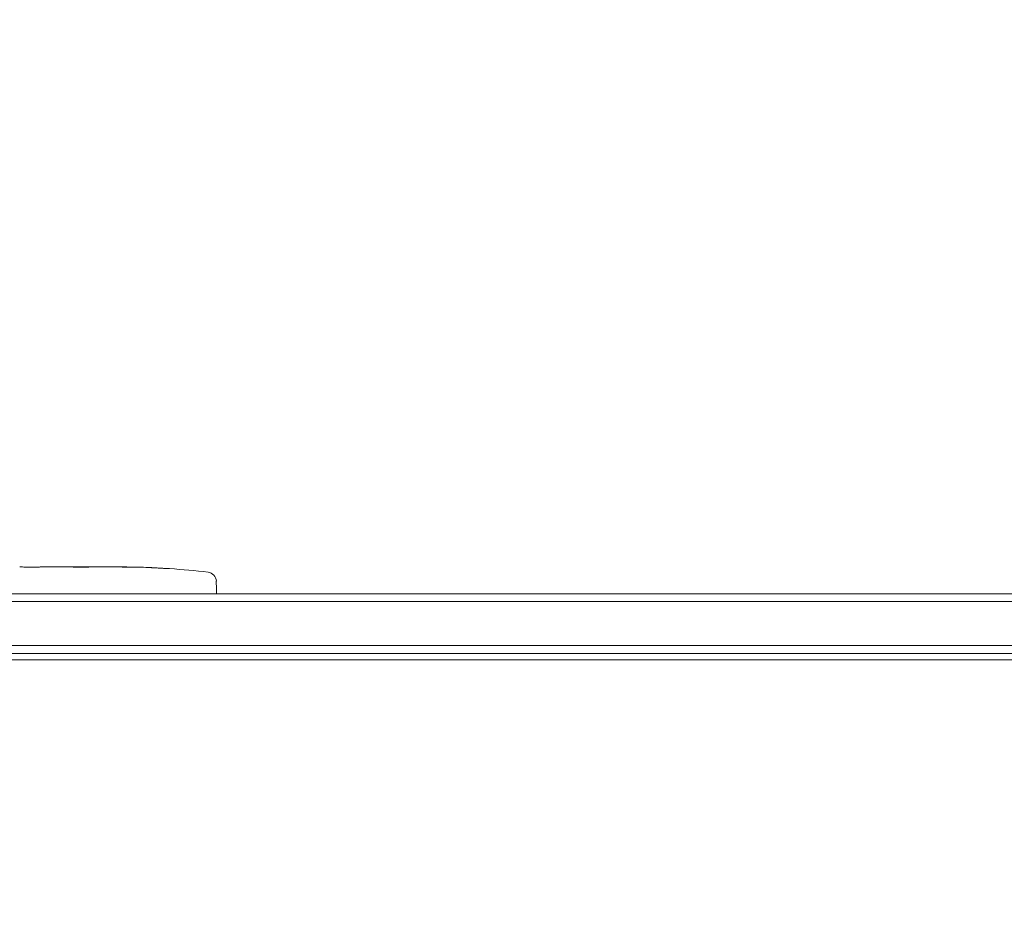
# Model space of a CAD drawing. Units: millimetres. Extents: x -5287 to 5559, y -4433 to 3836.
# Drawn here: x -896 to -583, y -83 to 201 of the extents above; entities that cross this region are included whole.
import ezdxf

# ---------------------------------------------------------------- set-up
doc = ezdxf.new("R2010")
doc.units = ezdxf.units.MM
doc.header["$LTSCALE"] = 20
doc.linetypes.add('HIDDEN', pattern=[9.525, 6.35, -3.175])
doc.layers.add('2d', color=230, linetype='Continuous')
doc.layers.add('AS-Free_Space_Hatch', color=31, linetype='HIDDEN')

msp = doc.modelspace()

# ---------------------------------------------------------------- hatches: boundary and pattern name
at = {"layer": 'AS-Free_Space_Hatch'}
h = msp.add_hatch(dxfattribs=at)
h.set_pattern_fill('ANSI31', color=256, scale=100)
h.set_pattern_definition([(135, (-749.05, -1091), (-224.506, -224.506), [])])
edge = h.paths.add_edge_path()
edge.add_line((2743.09, 1962.57), (2472.63, 2118.72))
edge.add_arc((1972.63, 1252.69), 1000, 60, 150)
edge.add_arc((1972.63, 1252.69), 1000, 150, 240)
edge.add_line((1472.63, 386.67), (1743.09, 230.52))
edge.add_arc((2743.09, 1962.57), 2000, 240, 284.13045)
edge.add_line((3231.35, 23.08), (4272.97, 285.31))
edge.add_arc((4028.84, 1255.05), 1000, 284.13045, 374.13045)
edge.add_arc((4028.84, 1255.05), 1000, 14.13045, 104.13045)
edge.add_line((3784.71, 2224.79), (2743.09, 1962.57))
edge = h.paths.add_edge_path()
edge.add_line((-749.05, -90.99), (-332.95, -90.99))
edge.add_arc((-332.95, -1090.99), 1000, 20.03452, 90, ccw=False)
edge.add_arc((714.02, -1236.72), 500, 90, 102.4137, ccw=False)
edge.add_arc((714.02, -1236.72), 500, -90, 90, ccw=False)
edge.add_arc((714.02, -1236.72), 500, 264.6095, 270, ccw=False)
edge.add_line((667.05, -1734.51), (667.05, -2932.73))
edge.add_arc((-332.95, -2932.73), 1000, -90, 0, ccw=False)
edge.add_line((-332.95, -3932.73), (-749.05, -3932.73))
edge.add_arc((-749.05, -2932.73), 1000, 180, 270, ccw=False)
edge.add_line((-1749.05, -2932.73), (-1749.05, -1090.99))
edge.add_arc((-749.05, -1090.99), 1000, 90, 180, ccw=False)

# ---------------------------------------------------------------- linework, layer by layer
at = {"layer": '2d', "lineweight": 0}
for p, q in [((-893.35, 27.47), (-891.21, 27.47)), ((-888.08, 27.5), (-884.72, 27.5)), ((-867.81, 27.5), (-864.6, 27.5)), ((-860.93, 27.46), (-860.93, 27.45)), ((-854.28, 27.29), (-854.28, 27.29)), ((-848.12, 26.96), (-848.12, 26.96)), ((-833.29, 22.94), (-833.2, 20.5)), ((-1031.2, 19), (-50.8, 19)), ((-833.25, 19), (-833.2, 20.5)), ((-1031.2, 16.5), (-50.8, 16.5)), ((-1029.06, 2.5), (-52.94, 2.5)), ((-53, 0), (-1029, 0)), ((-977.75, -2), (-104.25, -2))]:
    msp.add_line(p, q, dxfattribs=at)
for centre, radius, start, end in [((-864.2, -211.05), 238.55, 87.6159, 88.2949), ((-864.2, -211.05), 238.55, 83.1936, 86.1361), ((-836.28, 22.84), 3, 2, 83.1936)]:
    msp.add_arc(centre, radius, start, end, dxfattribs=at)
for centre, major_axis, ratio, start_param, end_param in [((-876.32, -211.05), (-65.5, -231.05), 0.906464, -2.908698, -2.894951), ((-854.2, -210.58), (-11.26, 237.9), 0.674575, -0.052034, -0.036227)]:
    msp.add_ellipse(centre, major_axis=major_axis, ratio=ratio, start_param=start_param, end_param=end_param, dxfattribs=at)
for points, knots in [([(-895.77, 27.49), (-895.69, 27.49), (-895.57, 27.49), (-895.25, 27.48), (-895.06, 27.48), (-894.41, 27.47), (-893.89, 27.47), (-893.35, 27.47)], [0.000000321, 0.000000321, 0.000000321, 0.000000321, 0.000793792, 0.000793792, 0.001587263, 0.001587263, 0.003174204, 0.003174204, 0.003174204, 0.003174204]), ([(-888.08, 27.5), (-888.08, 27.5), (-888.1, 27.5), (-888.18, 27.49), (-888.24, 27.49), (-888.39, 27.49), (-888.49, 27.49), (-888.72, 27.48), (-888.85, 27.48), (-889.14, 27.48), (-889.3, 27.48), (-889.64, 27.47), (-889.82, 27.47), (-890.2, 27.47), (-890.39, 27.47), (-890.8, 27.47), (-891, 27.47), (-891.21, 27.47)], [0.000000197, 0.000000197, 0.000000197, 0.000000197, 0.000612703, 0.000612703, 0.001225209, 0.001225209, 0.001837716, 0.001837716, 0.002450222, 0.002450222, 0.003062728, 0.003062728, 0.003675234, 0.003675234, 0.00428774, 0.00428774, 0.004900246, 0.004900246, 0.004900246, 0.004900246]), ([(-884.72, 27.5), (-884.69, 27.5), (-884.66, 27.5), (-884.43, 27.5), (-884.22, 27.5), (-883.76, 27.5), (-883.52, 27.5), (-883, 27.49), (-882.72, 27.49), (-882.14, 27.49), (-881.84, 27.48), (-881.22, 27.48), (-880.9, 27.48), (-880.24, 27.48), (-879.9, 27.48), (-879.56, 27.48)], [0.001882271, 0.001882271, 0.001882271, 0.001882271, 0.002059614, 0.002059614, 0.003089283, 0.003089283, 0.004118952, 0.004118952, 0.005148621, 0.005148621, 0.00617829, 0.00617829, 0.007207959, 0.007207959, 0.008237628, 0.008237628, 0.008237628, 0.008237628]), ([(-879.83, 27.48), (-879.81, 27.48), (-879.78, 27.48), (-879.66, 27.48), (-879.55, 27.48), (-879.27, 27.49), (-879.11, 27.49), (-878.76, 27.49), (-878.57, 27.49), (-878.16, 27.5), (-877.94, 27.5), (-877.49, 27.5), (-877.25, 27.5), (-876.76, 27.5), (-876.51, 27.5), (-876.02, 27.5), (-875.77, 27.5), (-875.29, 27.5), (-875.05, 27.5), (-874.59, 27.5), (-874.37, 27.5), (-873.96, 27.49), (-873.77, 27.49), (-873.42, 27.49), (-873.26, 27.49), (-872.99, 27.48), (-872.87, 27.48), (-872.75, 27.48), (-872.73, 27.48), (-872.7, 27.48)], [0.001286495, 0.001286495, 0.001286495, 0.001286495, 0.00147754, 0.00147754, 0.002216211, 0.002216211, 0.002954882, 0.002954882, 0.003693553, 0.003693553, 0.004432224, 0.004432224, 0.005170895, 0.005170895, 0.005909567, 0.005909567, 0.006648238, 0.006648238, 0.007386909, 0.007386909, 0.00812558, 0.00812558, 0.008864251, 0.008864251, 0.009602922, 0.009602922, 0.010341593, 0.010341593, 0.010534629, 0.010534629, 0.010534629, 0.010534629]), ([(-867.81, 27.5), (-867.84, 27.5), (-867.87, 27.5), (-868.1, 27.5), (-868.31, 27.5), (-868.77, 27.5), (-869.01, 27.5), (-869.53, 27.49), (-869.81, 27.49), (-870.39, 27.49), (-870.69, 27.48), (-871.31, 27.48), (-871.63, 27.48), (-872.29, 27.48), (-872.63, 27.48), (-872.97, 27.48)], [0.001882271, 0.001882271, 0.001882271, 0.001882271, 0.002059614, 0.002059614, 0.003089283, 0.003089283, 0.004118952, 0.004118952, 0.005148621, 0.005148621, 0.00617829, 0.00617829, 0.007207959, 0.007207959, 0.008237628, 0.008237628, 0.008237628, 0.008237628]), ([(-864.2, 27.49), (-864.37, 27.49), (-864.49, 27.49), (-864.62, 27.5), (-864.66, 27.5), (-864.7, 27.5), (-864.71, 27.5), (-864.71, 27.5), (-864.71, 27.5), (-864.7, 27.5), (-864.65, 27.5), (-864.62, 27.5), (-864.49, 27.5), (-864.37, 27.5), (-864.2, 27.5)], [0.000000349, 0.000000349, 0.000000349, 0.000000349, 0.000871756, 0.000871756, 0.001307459, 0.001307459, 0.001743162, 0.001743162, 0.001743162, 0.002177341, 0.002177341, 0.00261152, 0.00261152, 0.003479877, 0.003479877, 0.003479877, 0.003479877]), ([(-859.64, 27.44), (-859.79, 27.44), (-859.96, 27.44), (-860.32, 27.45), (-860.51, 27.45), (-860.91, 27.45), (-861.13, 27.45), (-861.56, 27.46), (-861.78, 27.46), (-862.22, 27.46), (-862.43, 27.47), (-862.85, 27.47), (-863.05, 27.47), (-863.43, 27.48), (-863.61, 27.48), (-863.93, 27.48), (-864.08, 27.49), (-864.2, 27.49)], [0.000278188, 0.000278188, 0.000278188, 0.000278188, 0.000930742, 0.000930742, 0.001583296, 0.001583296, 0.00223585, 0.00223585, 0.002888404, 0.002888404, 0.003540958, 0.003540958, 0.004193512, 0.004193512, 0.004846065, 0.004846065, 0.005498619, 0.005498619, 0.005498619, 0.005498619]), ([(-854.28, 27.29), (-854.28, 27.29), (-854.26, 27.29), (-854.18, 27.28), (-854.12, 27.28), (-853.96, 27.27), (-853.87, 27.27), (-853.65, 27.25), (-853.52, 27.24), (-853.23, 27.23), (-853.08, 27.22), (-852.74, 27.2), (-852.56, 27.19), (-852.19, 27.17), (-852, 27.16), (-851.6, 27.14), (-851.4, 27.13), (-851, 27.1), (-850.8, 27.09), (-850.4, 27.07), (-850.21, 27.06), (-849.84, 27.04), (-849.66, 27.03), (-849.33, 27.01), (-849.17, 27.01), (-848.88, 26.99), (-848.76, 26.99), (-848.53, 26.97), (-848.44, 26.97), (-848.28, 26.96), (-848.22, 26.96), (-848.15, 26.96), (-848.12, 26.96), (-848.12, 26.96)], [0.000000197, 0.000000197, 0.000000197, 0.000000197, 0.000601628, 0.000601628, 0.001203058, 0.001203058, 0.001804488, 0.001804488, 0.002405919, 0.002405919, 0.003007349, 0.003007349, 0.003608779, 0.003608779, 0.00421021, 0.00421021, 0.00481164, 0.00481164, 0.00541307, 0.00541307, 0.006014501, 0.006014501, 0.006615931, 0.006615931, 0.007217361, 0.007217361, 0.007818792, 0.007818792, 0.008420222, 0.008420222, 0.009021652, 0.009021652, 0.009623083, 0.009623083, 0.009623083, 0.009623083])]:
    msp.add_open_spline(points, degree=3, knots=knots, dxfattribs=at)
msp.add_rational_spline([(-888.08, 27.5), (-888.08, 27.5), (-888.08, 27.5), (-888.08, 27.5)], [1, 0.999983666336, 0.999968263196, 0.99995379058], degree=3, dxfattribs=at)
for points in [[(-872.97, 27.48), (-874.07, 27.47), (-876.27, 27.47), (-878.46, 27.47), (-879.56, 27.48)], [(-864.2, 27.5), (-864.12, 27.5), (-864.03, 27.5), (-863.94, 27.5)]]:
    msp.add_open_spline(points, degree=3, dxfattribs=at)

doc.saveas('drawing.dxf')
